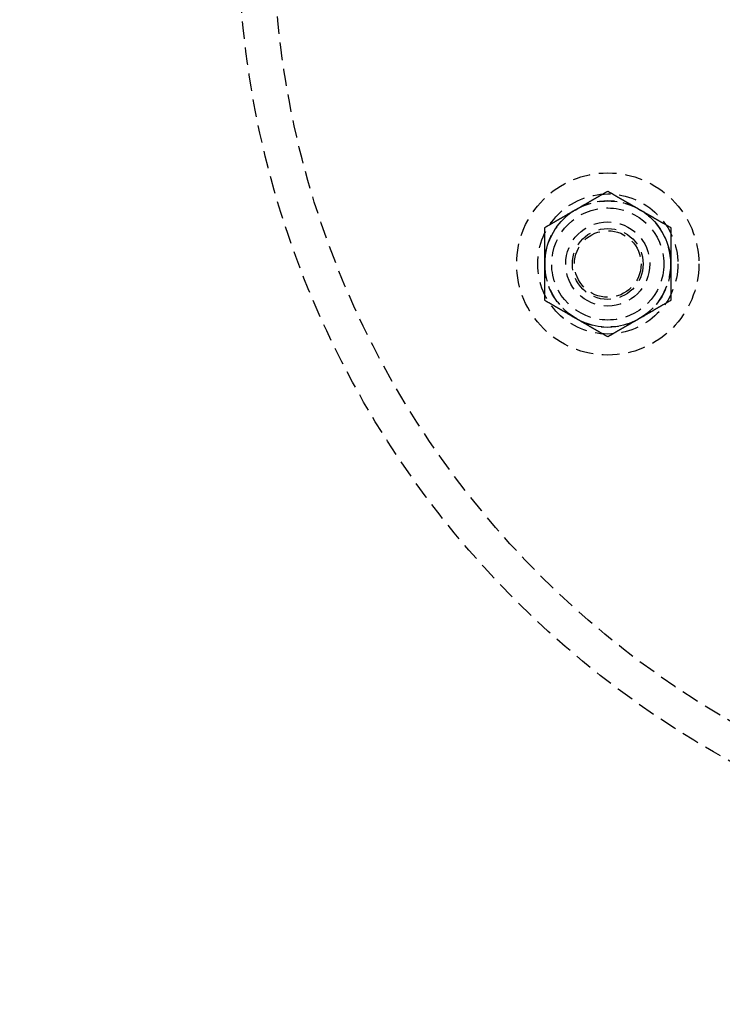
# Model space of a CAD drawing. Extents: x -131 to 1467, y -666 to 130.
# Drawn here: x -31 to 69, y -553 to -413 of the extents above; entities that cross this region are included whole.
import ezdxf

# ---------------------------------------------------------------- set-up
doc = ezdxf.new("R2010")
doc.units = 0
doc.header["$LTSCALE"] = 10
doc.linetypes.add('VERDECKT', pattern=[0.375, 0.25, -0.125])
doc.layers.get('0').update_dxf_attribs({"linetype": 'CONTINUOUS'})
doc.layers.add('STEMPEL', color=3, linetype='CONTINUOUS')

# ---------------------------------------------------------------- blocks, each defined once
blk = doc.blocks.new('A$C0388AB67')
at = {"color": 1}
for points in [[(48.2276, -39.7058, 0), (48.2732, -39.6794, 0), (48.3188, -39.6531, 0), (48.3643, -39.6268, 0), (48.4099, -39.6005, 0), (48.4554, -39.5743, 0), (48.5008, -39.548, 0), (48.5463, -39.5218, 0), (48.5917, -39.4955, 0), (48.6371, -39.4693, 0), (48.6825, -39.4431, 0), (48.7279, -39.4169, 0), (48.7733, -39.3907, 0), (48.8186, -39.3645, 0), (48.864, -39.3383, 0), (48.9094, -39.3122, 0), (48.9547, -39.286, 0), (49.0001, -39.2598, 0), (49.0454, -39.2336, 0), (49.0908, -39.2074, 0), (49.1361, -39.1812, 0), (49.1815, -39.155, 0), (49.2269, -39.1288, 0), (49.2723, -39.1026, 0), (49.3177, -39.0764, 0), (49.3632, -39.0501, 0), (49.4086, -39.0239, 0), (49.4541, -38.9976, 0), (49.4996, -38.9714, 0), (49.5452, -38.9451, 0), (49.5907, -38.9188, 0), (49.6363, -38.8924, 0), (49.682, -38.8661, 0), (49.7276, -38.8397, 0), (49.7733, -38.8133, 0), (49.8191, -38.7869, 0), (49.8649, -38.7605, 0), (49.9107, -38.734, 0), (49.9566, -38.7075, 0), (50.0025, -38.681, 0), (50.0485, -38.6545, 0), (50.0946, -38.6279, 0), (50.1407, -38.6013, 0), (50.1868, -38.5746, 0), (50.233, -38.5479, 0), (50.2793, -38.5212, 0), (50.3257, -38.4945, 0), (50.3721, -38.4677, 0), (50.4186, -38.4408, 0), (50.4651, -38.4139, 0), (50.5118, -38.387, 0), (50.5585, -38.36, 0), (50.6053, -38.333, 0), (50.6521, -38.306, 0), (50.6991, -38.2789, 0), (50.7461, -38.2517, 0), (50.7933, -38.2245, 0), (50.8405, -38.1972, 0), (50.8878, -38.1699, 0), (50.9352, -38.1425, 0), (50.9827, -38.1151, 0), (51.0304, -38.0876, 0), (51.0781, -38.06, 0), (51.1259, -38.0324, 0), (51.1738, -38.0048, 0), (51.2219, -37.977, 0), (51.27, -37.9492, 0), (51.3183, -37.9214, 0), (51.3667, -37.8934, 0), (51.4152, -37.8654, 0), (51.4638, -37.8373, 0), (51.5126, -37.8092, 0), (51.5615, -37.7809, 0), (51.6105, -37.7526, 0), (51.6597, -37.7243, 0), (51.709, -37.6958, 0), (51.7584, -37.6673, 0), (51.808, -37.6387, 0), (51.8577, -37.61, 0), (51.9075, -37.5812, 0), (51.9575, -37.5523, 0), (52.0077, -37.5233, 0), (52.058, -37.4943, 0), (52.1085, -37.4651, 0), (52.1591, -37.4359, 0), (52.2099, -37.4066, 0), (52.2609, -37.3771, 0), (52.312, -37.3476, 0), (52.3634, -37.318, 0), (52.4148, -37.2883, 0), (52.4665, -37.2584, 0), (52.5183, -37.2285, 0), (52.5704, -37.1985, 0), (52.6226, -37.1683, 0), (52.675, -37.1381, 0), (52.7276, -37.1077, 0)], [(52.7276, -37.1077, 0), (52.7802, -37.1381, 0), (52.8326, -37.1683, 0), (52.8848, -37.1985, 0), (52.9368, -37.2285, 0), (52.9887, -37.2584, 0), (53.0403, -37.2883, 0), (53.0918, -37.318, 0), (53.1431, -37.3476, 0), (53.1943, -37.3771, 0), (53.2452, -37.4066, 0), (53.296, -37.4359, 0), (53.3467, -37.4651, 0), (53.3972, -37.4943, 0), (53.4475, -37.5233, 0), (53.4976, -37.5523, 0), (53.5477, -37.5812, 0), (53.5975, -37.61, 0), (53.6472, -37.6387, 0), (53.6968, -37.6673, 0), (53.7462, -37.6958, 0), (53.7955, -37.7243, 0), (53.8447, -37.7526, 0), (53.8937, -37.7809, 0), (53.9426, -37.8092, 0), (53.9913, -37.8373, 0), (54.04, -37.8654, 0), (54.0885, -37.8934, 0), (54.1369, -37.9214, 0), (54.1852, -37.9492, 0), (54.2333, -37.977, 0), (54.2814, -38.0048, 0), (54.3293, -38.0324, 0), (54.3771, -38.06, 0), (54.4248, -38.0876, 0), (54.4724, -38.1151, 0), (54.52, -38.1425, 0), (54.5674, -38.1699, 0), (54.6147, -38.1972, 0), (54.6619, -38.2245, 0), (54.709, -38.2517, 0), (54.7561, -38.2789, 0), (54.803, -38.306, 0), (54.8499, -38.333, 0), (54.8967, -38.36, 0), (54.9434, -38.387, 0), (54.9901, -38.4139, 0), (55.0366, -38.4408, 0), (55.0831, -38.4677, 0), (55.1295, -38.4945, 0), (55.1759, -38.5212, 0), (55.2221, -38.5479, 0), (55.2684, -38.5746, 0), (55.3145, -38.6013, 0), (55.3606, -38.6279, 0), (55.4067, -38.6545, 0), (55.4527, -38.681, 0), (55.4986, -38.7075, 0), (55.5445, -38.734, 0), (55.5903, -38.7605, 0), (55.6361, -38.7869, 0), (55.6818, -38.8133, 0), (55.7276, -38.8397, 0), (55.7732, -38.8661, 0), (55.8189, -38.8924, 0), (55.8645, -38.9188, 0), (55.91, -38.9451, 0), (55.9556, -38.9714, 0), (56.0011, -38.9976, 0), (56.0465, -39.0239, 0), (56.092, -39.0501, 0), (56.1374, -39.0764, 0), (56.1829, -39.1026, 0), (56.2283, -39.1288, 0), (56.2737, -39.155, 0), (56.319, -39.1812, 0), (56.3644, -39.2074, 0), (56.4098, -39.2336, 0), (56.4551, -39.2598, 0), (56.5005, -39.286, 0), (56.5458, -39.3122, 0), (56.5912, -39.3383, 0), (56.6365, -39.3645, 0), (56.6819, -39.3907, 0), (56.7273, -39.4169, 0), (56.7727, -39.4431, 0), (56.8181, -39.4693, 0), (56.8635, -39.4955, 0), (56.9089, -39.5218, 0), (56.9543, -39.548, 0), (56.9998, -39.5743, 0), (57.0453, -39.6005, 0), (57.0908, -39.6268, 0), (57.1364, -39.6531, 0), (57.182, -39.6794, 0), (57.2276, -39.7058, 0)], [(43.7276, -42.3039, 0), (43.7802, -42.2735, 0), (43.8326, -42.2432, 0), (43.8848, -42.2131, 0), (43.9368, -42.183, 0), (43.9887, -42.1531, 0), (44.0403, -42.1233, 0), (44.0918, -42.0936, 0), (44.1431, -42.0639, 0), (44.1943, -42.0344, 0), (44.2452, -42.005, 0), (44.296, -41.9757, 0), (44.3467, -41.9464, 0), (44.3972, -41.9173, 0), (44.4475, -41.8882, 0), (44.4976, -41.8593, 0), (44.5477, -41.8304, 0), (44.5975, -41.8016, 0), (44.6472, -41.7729, 0), (44.6968, -41.7443, 0), (44.7462, -41.7157, 0), (44.7955, -41.6873, 0), (44.8447, -41.6589, 0), (44.8937, -41.6306, 0), (44.9426, -41.6024, 0), (44.9913, -41.5742, 0), (45.04, -41.5461, 0), (45.0885, -41.5181, 0), (45.1369, -41.4902, 0), (45.1852, -41.4623, 0), (45.2333, -41.4345, 0), (45.2814, -41.4068, 0), (45.3293, -41.3791, 0), (45.3771, -41.3515, 0), (45.4248, -41.324, 0), (45.4724, -41.2965, 0), (45.52, -41.269, 0), (45.5674, -41.2417, 0), (45.6147, -41.2143, 0), (45.6619, -41.1871, 0), (45.709, -41.1599, 0), (45.7561, -41.1327, 0), (45.803, -41.1056, 0), (45.8499, -41.0785, 0), (45.8967, -41.0515, 0), (45.9434, -41.0245, 0), (45.9901, -40.9976, 0), (46.0366, -40.9707, 0), (46.0831, -40.9439, 0), (46.1295, -40.9171, 0), (46.1759, -40.8903, 0), (46.2221, -40.8636, 0), (46.2684, -40.8369, 0), (46.3145, -40.8103, 0), (46.3606, -40.7837, 0), (46.4067, -40.7571, 0), (46.4527, -40.7305, 0), (46.4986, -40.704, 0), (46.5445, -40.6775, 0), (46.5903, -40.6511, 0), (46.6361, -40.6246, 0), (46.6818, -40.5982, 0), (46.7276, -40.5718, 0), (46.7732, -40.5455, 0), (46.8189, -40.5191, 0), (46.8645, -40.4928, 0), (46.91, -40.4665, 0), (46.9556, -40.4402, 0), (47.0011, -40.4139, 0), (47.0465, -40.3877, 0), (47.092, -40.3614, 0), (47.1374, -40.3352, 0), (47.1829, -40.3089, 0), (47.2283, -40.2827, 0), (47.2737, -40.2565, 0), (47.319, -40.2303, 0), (47.3644, -40.2041, 0), (47.4098, -40.1779, 0), (47.4551, -40.1518, 0), (47.5005, -40.1256, 0), (47.5458, -40.0994, 0), (47.5912, -40.0732, 0), (47.6365, -40.047, 0), (47.6819, -40.0208, 0), (47.7273, -39.9946, 0), (47.7727, -39.9684, 0), (47.8181, -39.9422, 0), (47.8635, -39.916, 0), (47.9089, -39.8898, 0), (47.9543, -39.8635, 0), (47.9998, -39.8373, 0), (48.0453, -39.811, 0), (48.0908, -39.7847, 0), (48.1364, -39.7584, 0), (48.182, -39.7321, 0), (48.2276, -39.7058, 0)], [(57.2276, -39.7058, 0), (57.2732, -39.7321, 0), (57.3188, -39.7584, 0), (57.3643, -39.7847, 0), (57.4099, -39.811, 0), (57.4554, -39.8373, 0), (57.5008, -39.8635, 0), (57.5463, -39.8898, 0), (57.5917, -39.916, 0), (57.6371, -39.9422, 0), (57.6825, -39.9684, 0), (57.7279, -39.9946, 0), (57.7733, -40.0208, 0), (57.8186, -40.047, 0), (57.864, -40.0732, 0), (57.9094, -40.0994, 0), (57.9547, -40.1256, 0), (58.0001, -40.1518, 0), (58.0454, -40.1779, 0), (58.0908, -40.2041, 0), (58.1361, -40.2303, 0), (58.1815, -40.2565, 0), (58.2269, -40.2827, 0), (58.2723, -40.3089, 0), (58.3177, -40.3352, 0), (58.3632, -40.3614, 0), (58.4086, -40.3877, 0), (58.4541, -40.4139, 0), (58.4996, -40.4402, 0), (58.5452, -40.4665, 0), (58.5907, -40.4928, 0), (58.6363, -40.5191, 0), (58.682, -40.5455, 0), (58.7276, -40.5718, 0), (58.7733, -40.5982, 0), (58.8191, -40.6246, 0), (58.8649, -40.6511, 0), (58.9107, -40.6775, 0), (58.9566, -40.704, 0), (59.0025, -40.7305, 0), (59.0485, -40.7571, 0), (59.0946, -40.7837, 0), (59.1407, -40.8103, 0), (59.1868, -40.8369, 0), (59.233, -40.8636, 0), (59.2793, -40.8903, 0), (59.3257, -40.9171, 0), (59.3721, -40.9439, 0), (59.4186, -40.9707, 0), (59.4651, -40.9976, 0), (59.5118, -41.0245, 0), (59.5585, -41.0515, 0), (59.6053, -41.0785, 0), (59.6521, -41.1056, 0), (59.6991, -41.1327, 0), (59.7461, -41.1599, 0), (59.7933, -41.1871, 0), (59.8405, -41.2143, 0), (59.8878, -41.2417, 0), (59.9352, -41.269, 0), (59.9827, -41.2965, 0), (60.0304, -41.324, 0), (60.0781, -41.3515, 0), (60.1259, -41.3791, 0), (60.1738, -41.4068, 0), (60.2219, -41.4345, 0), (60.27, -41.4623, 0), (60.3183, -41.4902, 0), (60.3667, -41.5181, 0), (60.4152, -41.5461, 0), (60.4638, -41.5742, 0), (60.5126, -41.6024, 0), (60.5615, -41.6306, 0), (60.6105, -41.6589, 0), (60.6597, -41.6873, 0), (60.709, -41.7157, 0), (60.7584, -41.7443, 0), (60.808, -41.7729, 0), (60.8577, -41.8016, 0), (60.9075, -41.8304, 0), (60.9575, -41.8593, 0), (61.0077, -41.8882, 0), (61.058, -41.9173, 0), (61.1085, -41.9464, 0), (61.1591, -41.9757, 0), (61.2099, -42.005, 0), (61.2609, -42.0344, 0), (61.312, -42.0639, 0), (61.3634, -42.0936, 0), (61.4148, -42.1233, 0), (61.4665, -42.1531, 0), (61.5183, -42.183, 0), (61.5704, -42.2131, 0), (61.6226, -42.2432, 0), (61.675, -42.2735, 0), (61.7276, -42.3039, 0)], [(43.7276, -47.5, 0), (43.7276, -47.4473, 0), (43.7276, -47.3947, 0), (43.7276, -47.3421, 0), (43.7276, -47.2895, 0), (43.7276, -47.237, 0), (43.7276, -47.1845, 0), (43.7276, -47.132, 0), (43.7276, -47.0795, 0), (43.7276, -47.0271, 0), (43.7276, -46.9747, 0), (43.7276, -46.9223, 0), (43.7276, -46.8699, 0), (43.7276, -46.8175, 0), (43.7276, -46.7651, 0), (43.7276, -46.7128, 0), (43.7276, -46.6604, 0), (43.7276, -46.608, 0), (43.7276, -46.5557, 0), (43.7276, -46.5033, 0), (43.7276, -46.4509, 0), (43.7276, -46.3985, 0), (43.7276, -46.3461, 0), (43.7276, -46.2937, 0), (43.7276, -46.2412, 0), (43.7276, -46.1887, 0), (43.7276, -46.1362, 0), (43.7276, -46.0837, 0), (43.7276, -46.0312, 0), (43.7276, -45.9786, 0), (43.7276, -45.926, 0), (43.7276, -45.8733, 0), (43.7276, -45.8206, 0), (43.7276, -45.7679, 0), (43.7276, -45.7151, 0), (43.7276, -45.6623, 0), (43.7276, -45.6094, 0), (43.7276, -45.5565, 0), (43.7276, -45.5035, 0), (43.7276, -45.4505, 0), (43.7276, -45.3974, 0), (43.7276, -45.3442, 0), (43.7276, -45.291, 0), (43.7276, -45.2377, 0), (43.7276, -45.1843, 0), (43.7276, -45.1309, 0), (43.7276, -45.0774, 0), (43.7276, -45.0238, 0), (43.7276, -44.9701, 0), (43.7276, -44.9163, 0), (43.7276, -44.8625, 0), (43.7276, -44.8085, 0), (43.7276, -44.7545, 0), (43.7276, -44.7004, 0), (43.7276, -44.6462, 0), (43.7276, -44.5918, 0), (43.7276, -44.5374, 0), (43.7276, -44.4829, 0), (43.7276, -44.4282, 0), (43.7276, -44.3735, 0), (43.7276, -44.3186, 0), (43.7276, -44.2636, 0), (43.7276, -44.2085, 0), (43.7276, -44.1533, 0), (43.7276, -44.098, 0), (43.7276, -44.0425, 0), (43.7276, -43.9869, 0), (43.7276, -43.9312, 0), (43.7276, -43.8753, 0), (43.7276, -43.8193, 0), (43.7276, -43.7631, 0), (43.7276, -43.7068, 0), (43.7276, -43.6504, 0), (43.7276, -43.5937, 0), (43.7276, -43.537, 0), (43.7276, -43.4801, 0), (43.7276, -43.423, 0), (43.7276, -43.3658, 0), (43.7276, -43.3084, 0), (43.7276, -43.2508, 0), (43.7276, -43.193, 0), (43.7276, -43.1351, 0), (43.7276, -43.077, 0), (43.7276, -43.0187, 0), (43.7276, -42.9602, 0), (43.7276, -42.9016, 0), (43.7276, -42.8427, 0), (43.7276, -42.7837, 0), (43.7276, -42.7244, 0), (43.7276, -42.665, 0), (43.7276, -42.6053, 0), (43.7276, -42.5455, 0), (43.7276, -42.4854, 0), (43.7276, -42.4251, 0), (43.7276, -42.3646, 0), (43.7276, -42.3039, 0)], [(61.7276, -42.3039, 0), (61.7276, -42.3646, 0), (61.7276, -42.4251, 0), (61.7276, -42.4854, 0), (61.7276, -42.5455, 0), (61.7276, -42.6053, 0), (61.7276, -42.665, 0), (61.7276, -42.7244, 0), (61.7276, -42.7837, 0), (61.7276, -42.8427, 0), (61.7276, -42.9016, 0), (61.7276, -42.9602, 0), (61.7276, -43.0187, 0), (61.7276, -43.077, 0), (61.7276, -43.1351, 0), (61.7276, -43.193, 0), (61.7276, -43.2508, 0), (61.7276, -43.3084, 0), (61.7276, -43.3658, 0), (61.7276, -43.423, 0), (61.7276, -43.4801, 0), (61.7276, -43.537, 0), (61.7276, -43.5937, 0), (61.7276, -43.6504, 0), (61.7276, -43.7068, 0), (61.7276, -43.7631, 0), (61.7276, -43.8193, 0), (61.7276, -43.8753, 0), (61.7276, -43.9312, 0), (61.7276, -43.9869, 0), (61.7276, -44.0425, 0), (61.7276, -44.098, 0), (61.7276, -44.1533, 0), (61.7276, -44.2085, 0), (61.7276, -44.2636, 0), (61.7276, -44.3186, 0), (61.7276, -44.3735, 0), (61.7276, -44.4282, 0), (61.7276, -44.4829, 0), (61.7276, -44.5374, 0), (61.7276, -44.5918, 0), (61.7276, -44.6462, 0), (61.7276, -44.7004, 0), (61.7276, -44.7545, 0), (61.7276, -44.8085, 0), (61.7276, -44.8625, 0), (61.7276, -44.9163, 0), (61.7276, -44.9701, 0), (61.7276, -45.0238, 0), (61.7276, -45.0774, 0), (61.7276, -45.1309, 0), (61.7276, -45.1843, 0), (61.7276, -45.2377, 0), (61.7276, -45.291, 0), (61.7276, -45.3442, 0), (61.7276, -45.3974, 0), (61.7276, -45.4505, 0), (61.7276, -45.5035, 0), (61.7276, -45.5565, 0), (61.7276, -45.6094, 0), (61.7276, -45.6623, 0), (61.7276, -45.7151, 0), (61.7276, -45.7679, 0), (61.7276, -45.8206, 0), (61.7276, -45.8733, 0), (61.7276, -45.926, 0), (61.7276, -45.9786, 0), (61.7276, -46.0312, 0), (61.7276, -46.0837, 0), (61.7276, -46.1362, 0), (61.7276, -46.1887, 0), (61.7276, -46.2412, 0), (61.7276, -46.2937, 0), (61.7276, -46.3461, 0), (61.7276, -46.3985, 0), (61.7276, -46.4509, 0), (61.7276, -46.5033, 0), (61.7276, -46.5557, 0), (61.7276, -46.608, 0), (61.7276, -46.6604, 0), (61.7276, -46.7128, 0), (61.7276, -46.7651, 0), (61.7276, -46.8175, 0), (61.7276, -46.8699, 0), (61.7276, -46.9223, 0), (61.7276, -46.9747, 0), (61.7276, -47.0271, 0), (61.7276, -47.0795, 0), (61.7276, -47.132, 0), (61.7276, -47.1845, 0), (61.7276, -47.237, 0), (61.7276, -47.2895, 0), (61.7276, -47.3421, 0), (61.7276, -47.3947, 0), (61.7276, -47.4473, 0), (61.7276, -47.5, 0)], [(43.7276, -52.6962, 0), (43.7276, -52.6354, 0), (43.7276, -52.5749, 0), (43.7276, -52.5146, 0), (43.7276, -52.4545, 0), (43.7276, -52.3947, 0), (43.7276, -52.335, 0), (43.7276, -52.2756, 0), (43.7276, -52.2163, 0), (43.7276, -52.1573, 0), (43.7276, -52.0984, 0), (43.7276, -52.0398, 0), (43.7276, -51.9813, 0), (43.7276, -51.923, 0), (43.7276, -51.8649, 0), (43.7276, -51.807, 0), (43.7276, -51.7492, 0), (43.7276, -51.6917, 0), (43.7276, -51.6342, 0), (43.7276, -51.577, 0), (43.7276, -51.5199, 0), (43.7276, -51.463, 0), (43.7276, -51.4063, 0), (43.7276, -51.3497, 0), (43.7276, -51.2932, 0), (43.7276, -51.2369, 0), (43.7276, -51.1807, 0), (43.7276, -51.1247, 0), (43.7276, -51.0688, 0), (43.7276, -51.0131, 0), (43.7276, -50.9575, 0), (43.7276, -50.902, 0), (43.7276, -50.8467, 0), (43.7276, -50.7915, 0), (43.7276, -50.7364, 0), (43.7276, -50.6814, 0), (43.7276, -50.6265, 0), (43.7276, -50.5718, 0), (43.7276, -50.5171, 0), (43.7276, -50.4626, 0), (43.7276, -50.4082, 0), (43.7276, -50.3538, 0), (43.7276, -50.2996, 0), (43.7276, -50.2455, 0), (43.7276, -50.1915, 0), (43.7276, -50.1375, 0), (43.7276, -50.0837, 0), (43.7276, -50.0299, 0), (43.7276, -49.9762, 0), (43.7276, -49.9227, 0), (43.7276, -49.8691, 0), (43.7276, -49.8157, 0), (43.7276, -49.7623, 0), (43.7276, -49.709, 0), (43.7276, -49.6558, 0), (43.7276, -49.6026, 0), (43.7276, -49.5495, 0), (43.7276, -49.4965, 0), (43.7276, -49.4435, 0), (43.7276, -49.3906, 0), (43.7276, -49.3377, 0), (43.7276, -49.2849, 0), (43.7276, -49.2321, 0), (43.7276, -49.1794, 0), (43.7276, -49.1267, 0), (43.7276, -49.074, 0), (43.7276, -49.0214, 0), (43.7276, -48.9688, 0), (43.7276, -48.9163, 0), (43.7276, -48.8638, 0), (43.7276, -48.8113, 0), (43.7276, -48.7588, 0), (43.7276, -48.7064, 0), (43.7276, -48.6539, 0), (43.7276, -48.6015, 0), (43.7276, -48.5491, 0), (43.7276, -48.4967, 0), (43.7276, -48.4443, 0), (43.7276, -48.392, 0), (43.7276, -48.3396, 0), (43.7276, -48.2872, 0), (43.7276, -48.2349, 0), (43.7276, -48.1825, 0), (43.7276, -48.1301, 0), (43.7276, -48.0777, 0), (43.7276, -48.0253, 0), (43.7276, -47.9729, 0), (43.7276, -47.9205, 0), (43.7276, -47.868, 0), (43.7276, -47.8155, 0), (43.7276, -47.763, 0), (43.7276, -47.7105, 0), (43.7276, -47.6579, 0), (43.7276, -47.6053, 0), (43.7276, -47.5527, 0), (43.7276, -47.5, 0)], [(61.7276, -47.5, 0), (61.7276, -47.5527, 0), (61.7276, -47.6053, 0), (61.7276, -47.6579, 0), (61.7276, -47.7105, 0), (61.7276, -47.763, 0), (61.7276, -47.8155, 0), (61.7276, -47.868, 0), (61.7276, -47.9205, 0), (61.7276, -47.9729, 0), (61.7276, -48.0253, 0), (61.7276, -48.0777, 0), (61.7276, -48.1301, 0), (61.7276, -48.1825, 0), (61.7276, -48.2349, 0), (61.7276, -48.2872, 0), (61.7276, -48.3396, 0), (61.7276, -48.392, 0), (61.7276, -48.4443, 0), (61.7276, -48.4967, 0), (61.7276, -48.5491, 0), (61.7276, -48.6015, 0), (61.7276, -48.6539, 0), (61.7276, -48.7064, 0), (61.7276, -48.7588, 0), (61.7276, -48.8113, 0), (61.7276, -48.8638, 0), (61.7276, -48.9163, 0), (61.7276, -48.9688, 0), (61.7276, -49.0214, 0), (61.7276, -49.074, 0), (61.7276, -49.1267, 0), (61.7276, -49.1794, 0), (61.7276, -49.2321, 0), (61.7276, -49.2849, 0), (61.7276, -49.3377, 0), (61.7276, -49.3906, 0), (61.7276, -49.4435, 0), (61.7276, -49.4965, 0), (61.7276, -49.5495, 0), (61.7276, -49.6026, 0), (61.7276, -49.6558, 0), (61.7276, -49.709, 0), (61.7276, -49.7623, 0), (61.7276, -49.8157, 0), (61.7276, -49.8691, 0), (61.7276, -49.9227, 0), (61.7276, -49.9762, 0), (61.7276, -50.0299, 0), (61.7276, -50.0837, 0), (61.7276, -50.1375, 0), (61.7276, -50.1915, 0), (61.7276, -50.2455, 0), (61.7276, -50.2996, 0), (61.7276, -50.3538, 0), (61.7276, -50.4082, 0), (61.7276, -50.4626, 0), (61.7276, -50.5171, 0), (61.7276, -50.5718, 0), (61.7276, -50.6265, 0), (61.7276, -50.6814, 0), (61.7276, -50.7364, 0), (61.7276, -50.7915, 0), (61.7276, -50.8467, 0), (61.7276, -50.902, 0), (61.7276, -50.9575, 0), (61.7276, -51.0131, 0), (61.7276, -51.0688, 0), (61.7276, -51.1247, 0), (61.7276, -51.1807, 0), (61.7276, -51.2369, 0), (61.7276, -51.2932, 0), (61.7276, -51.3497, 0), (61.7276, -51.4063, 0), (61.7276, -51.463, 0), (61.7276, -51.5199, 0), (61.7276, -51.577, 0), (61.7276, -51.6342, 0), (61.7276, -51.6917, 0), (61.7276, -51.7492, 0), (61.7276, -51.807, 0), (61.7276, -51.8649, 0), (61.7276, -51.923, 0), (61.7276, -51.9813, 0), (61.7276, -52.0398, 0), (61.7276, -52.0984, 0), (61.7276, -52.1573, 0), (61.7276, -52.2163, 0), (61.7276, -52.2756, 0), (61.7276, -52.335, 0), (61.7276, -52.3947, 0), (61.7276, -52.4545, 0), (61.7276, -52.5146, 0), (61.7276, -52.5749, 0), (61.7276, -52.6354, 0), (61.7276, -52.6962, 0)], [(48.2276, -55.2942, 0), (48.182, -55.2679, 0), (48.1364, -55.2416, 0), (48.0908, -55.2153, 0), (48.0453, -55.189, 0), (47.9998, -55.1627, 0), (47.9543, -55.1365, 0), (47.9089, -55.1102, 0), (47.8635, -55.084, 0), (47.8181, -55.0578, 0), (47.7727, -55.0316, 0), (47.7273, -55.0054, 0), (47.6819, -54.9792, 0), (47.6365, -54.953, 0), (47.5912, -54.9268, 0), (47.5458, -54.9006, 0), (47.5005, -54.8744, 0), (47.4551, -54.8482, 0), (47.4098, -54.8221, 0), (47.3644, -54.7959, 0), (47.319, -54.7697, 0), (47.2737, -54.7435, 0), (47.2283, -54.7173, 0), (47.1829, -54.6911, 0), (47.1374, -54.6648, 0), (47.092, -54.6386, 0), (47.0465, -54.6124, 0), (47.0011, -54.5861, 0), (46.9556, -54.5598, 0), (46.91, -54.5335, 0), (46.8645, -54.5072, 0), (46.8189, -54.4809, 0), (46.7732, -54.4546, 0), (46.7276, -54.4282, 0), (46.6818, -54.4018, 0), (46.6361, -54.3754, 0), (46.5903, -54.3489, 0), (46.5445, -54.3225, 0), (46.4986, -54.296, 0), (46.4527, -54.2695, 0), (46.4067, -54.2429, 0), (46.3606, -54.2163, 0), (46.3145, -54.1897, 0), (46.2684, -54.1631, 0), (46.2221, -54.1364, 0), (46.1759, -54.1097, 0), (46.1295, -54.0829, 0), (46.0831, -54.0561, 0), (46.0366, -54.0293, 0), (45.9901, -54.0024, 0), (45.9434, -53.9755, 0), (45.8967, -53.9485, 0), (45.8499, -53.9215, 0), (45.803, -53.8944, 0), (45.7561, -53.8673, 0), (45.709, -53.8401, 0), (45.6619, -53.8129, 0), (45.6147, -53.7857, 0), (45.5674, -53.7584, 0), (45.52, -53.731, 0), (45.4724, -53.7035, 0), (45.4248, -53.6761, 0), (45.3771, -53.6485, 0), (45.3293, -53.6209, 0), (45.2814, -53.5932, 0), (45.2333, -53.5655, 0), (45.1852, -53.5377, 0), (45.1369, -53.5098, 0), (45.0885, -53.4819, 0), (45.04, -53.4539, 0), (44.9913, -53.4258, 0), (44.9426, -53.3976, 0), (44.8937, -53.3694, 0), (44.8447, -53.3411, 0), (44.7955, -53.3127, 0), (44.7462, -53.2843, 0), (44.6968, -53.2557, 0), (44.6472, -53.2271, 0), (44.5975, -53.1984, 0), (44.5477, -53.1696, 0), (44.4976, -53.1407, 0), (44.4475, -53.1118, 0), (44.3972, -53.0827, 0), (44.3467, -53.0536, 0), (44.296, -53.0244, 0), (44.2452, -52.995, 0), (44.1943, -52.9656, 0), (44.1431, -52.9361, 0), (44.0918, -52.9064, 0), (44.0403, -52.8767, 0), (43.9887, -52.8469, 0), (43.9368, -52.817, 0), (43.8848, -52.7869, 0), (43.8326, -52.7568, 0), (43.7802, -52.7265, 0), (43.7276, -52.6962, 0)], [(61.7276, -52.6962, 0), (61.675, -52.7265, 0), (61.6226, -52.7568, 0), (61.5704, -52.7869, 0), (61.5183, -52.817, 0), (61.4665, -52.8469, 0), (61.4148, -52.8767, 0), (61.3634, -52.9064, 0), (61.312, -52.9361, 0), (61.2609, -52.9656, 0), (61.2099, -52.995, 0), (61.1591, -53.0244, 0), (61.1085, -53.0536, 0), (61.058, -53.0827, 0), (61.0077, -53.1118, 0), (60.9575, -53.1407, 0), (60.9075, -53.1696, 0), (60.8577, -53.1984, 0), (60.808, -53.2271, 0), (60.7584, -53.2557, 0), (60.709, -53.2843, 0), (60.6597, -53.3127, 0), (60.6105, -53.3411, 0), (60.5615, -53.3694, 0), (60.5126, -53.3976, 0), (60.4638, -53.4258, 0), (60.4152, -53.4539, 0), (60.3667, -53.4819, 0), (60.3183, -53.5098, 0), (60.27, -53.5377, 0), (60.2219, -53.5655, 0), (60.1738, -53.5932, 0), (60.1259, -53.6209, 0), (60.0781, -53.6485, 0), (60.0304, -53.6761, 0), (59.9827, -53.7035, 0), (59.9352, -53.731, 0), (59.8878, -53.7584, 0), (59.8405, -53.7857, 0), (59.7933, -53.8129, 0), (59.7461, -53.8401, 0), (59.6991, -53.8673, 0), (59.6521, -53.8944, 0), (59.6053, -53.9215, 0), (59.5585, -53.9485, 0), (59.5118, -53.9755, 0), (59.4651, -54.0024, 0), (59.4186, -54.0293, 0), (59.3721, -54.0561, 0), (59.3257, -54.0829, 0), (59.2793, -54.1097, 0), (59.233, -54.1364, 0), (59.1868, -54.1631, 0), (59.1407, -54.1897, 0), (59.0946, -54.2163, 0), (59.0485, -54.2429, 0), (59.0025, -54.2695, 0), (58.9566, -54.296, 0), (58.9107, -54.3225, 0), (58.8649, -54.3489, 0), (58.8191, -54.3754, 0), (58.7733, -54.4018, 0), (58.7276, -54.4282, 0), (58.682, -54.4546, 0), (58.6363, -54.4809, 0), (58.5907, -54.5072, 0), (58.5452, -54.5335, 0), (58.4996, -54.5598, 0), (58.4541, -54.5861, 0), (58.4086, -54.6124, 0), (58.3632, -54.6386, 0), (58.3177, -54.6648, 0), (58.2723, -54.6911, 0), (58.2269, -54.7173, 0), (58.1815, -54.7435, 0), (58.1361, -54.7697, 0), (58.0908, -54.7959, 0), (58.0454, -54.8221, 0), (58.0001, -54.8482, 0), (57.9547, -54.8744, 0), (57.9094, -54.9006, 0), (57.864, -54.9268, 0), (57.8186, -54.953, 0), (57.7733, -54.9792, 0), (57.7279, -55.0054, 0), (57.6825, -55.0316, 0), (57.6371, -55.0578, 0), (57.5917, -55.084, 0), (57.5463, -55.1102, 0), (57.5008, -55.1365, 0), (57.4554, -55.1627, 0), (57.4099, -55.189, 0), (57.3643, -55.2153, 0), (57.3188, -55.2416, 0), (57.2732, -55.2679, 0), (57.2276, -55.2942, 0)], [(52.7276, -57.8923, 0), (52.675, -57.8619, 0), (52.6226, -57.8317, 0), (52.5704, -57.8015, 0), (52.5183, -57.7715, 0), (52.4665, -57.7416, 0), (52.4148, -57.7117, 0), (52.3634, -57.682, 0), (52.312, -57.6524, 0), (52.2609, -57.6229, 0), (52.2099, -57.5934, 0), (52.1591, -57.5641, 0), (52.1085, -57.5349, 0), (52.058, -57.5057, 0), (52.0077, -57.4767, 0), (51.9575, -57.4477, 0), (51.9075, -57.4188, 0), (51.8577, -57.3901, 0), (51.808, -57.3614, 0), (51.7584, -57.3327, 0), (51.709, -57.3042, 0), (51.6597, -57.2757, 0), (51.6105, -57.2474, 0), (51.5615, -57.2191, 0), (51.5126, -57.1908, 0), (51.4638, -57.1627, 0), (51.4152, -57.1346, 0), (51.3667, -57.1066, 0), (51.3183, -57.0787, 0), (51.27, -57.0508, 0), (51.2219, -57.023, 0), (51.1738, -56.9952, 0), (51.1259, -56.9676, 0), (51.0781, -56.94, 0), (51.0304, -56.9124, 0), (50.9827, -56.8849, 0), (50.9352, -56.8575, 0), (50.8878, -56.8301, 0), (50.8405, -56.8028, 0), (50.7933, -56.7755, 0), (50.7461, -56.7483, 0), (50.6991, -56.7212, 0), (50.6521, -56.694, 0), (50.6053, -56.667, 0), (50.5585, -56.64, 0), (50.5118, -56.613, 0), (50.4651, -56.5861, 0), (50.4186, -56.5592, 0), (50.3721, -56.5324, 0), (50.3257, -56.5056, 0), (50.2793, -56.4788, 0), (50.233, -56.4521, 0), (50.1868, -56.4254, 0), (50.1407, -56.3987, 0), (50.0946, -56.3721, 0), (50.0485, -56.3455, 0), (50.0025, -56.319, 0), (49.9566, -56.2925, 0), (49.9107, -56.266, 0), (49.8649, -56.2395, 0), (49.8191, -56.2131, 0), (49.7733, -56.1867, 0), (49.7276, -56.1603, 0), (49.682, -56.1339, 0), (49.6363, -56.1076, 0), (49.5907, -56.0812, 0), (49.5452, -56.0549, 0), (49.4996, -56.0286, 0), (49.4541, -56.0024, 0), (49.4086, -55.9761, 0), (49.3632, -55.9499, 0), (49.3177, -55.9236, 0), (49.2723, -55.8974, 0), (49.2269, -55.8712, 0), (49.1815, -55.845, 0), (49.1361, -55.8188, 0), (49.0908, -55.7926, 0), (49.0454, -55.7664, 0), (49.0001, -55.7402, 0), (48.9547, -55.714, 0), (48.9094, -55.6879, 0), (48.864, -55.6617, 0), (48.8186, -55.6355, 0), (48.7733, -55.6093, 0), (48.7279, -55.5831, 0), (48.6825, -55.5569, 0), (48.6371, -55.5307, 0), (48.5917, -55.5045, 0), (48.5463, -55.4782, 0), (48.5008, -55.452, 0), (48.4554, -55.4257, 0), (48.4099, -55.3995, 0), (48.3643, -55.3732, 0), (48.3188, -55.3469, 0), (48.2732, -55.3206, 0), (48.2276, -55.2942, 0)], [(57.2276, -55.2942, 0), (57.182, -55.3206, 0), (57.1364, -55.3469, 0), (57.0908, -55.3732, 0), (57.0453, -55.3995, 0), (56.9998, -55.4257, 0), (56.9543, -55.452, 0), (56.9089, -55.4782, 0), (56.8635, -55.5045, 0), (56.8181, -55.5307, 0), (56.7727, -55.5569, 0), (56.7273, -55.5831, 0), (56.6819, -55.6093, 0), (56.6365, -55.6355, 0), (56.5912, -55.6617, 0), (56.5458, -55.6879, 0), (56.5005, -55.714, 0), (56.4551, -55.7402, 0), (56.4098, -55.7664, 0), (56.3644, -55.7926, 0), (56.319, -55.8188, 0), (56.2737, -55.845, 0), (56.2283, -55.8712, 0), (56.1829, -55.8974, 0), (56.1374, -55.9236, 0), (56.092, -55.9499, 0), (56.0465, -55.9761, 0), (56.0011, -56.0024, 0), (55.9556, -56.0286, 0), (55.91, -56.0549, 0), (55.8645, -56.0812, 0), (55.8189, -56.1076, 0), (55.7732, -56.1339, 0), (55.7276, -56.1603, 0), (55.6818, -56.1867, 0), (55.6361, -56.2131, 0), (55.5903, -56.2395, 0), (55.5445, -56.266, 0), (55.4986, -56.2925, 0), (55.4527, -56.319, 0), (55.4067, -56.3455, 0), (55.3606, -56.3721, 0), (55.3145, -56.3987, 0), (55.2684, -56.4254, 0), (55.2221, -56.4521, 0), (55.1759, -56.4788, 0), (55.1295, -56.5056, 0), (55.0831, -56.5324, 0), (55.0366, -56.5592, 0), (54.9901, -56.5861, 0), (54.9434, -56.613, 0), (54.8967, -56.64, 0), (54.8499, -56.667, 0), (54.803, -56.694, 0), (54.7561, -56.7212, 0), (54.709, -56.7483, 0), (54.6619, -56.7755, 0), (54.6147, -56.8028, 0), (54.5674, -56.8301, 0), (54.52, -56.8575, 0), (54.4724, -56.8849, 0), (54.4248, -56.9124, 0), (54.3771, -56.94, 0), (54.3293, -56.9676, 0), (54.2814, -56.9952, 0), (54.2333, -57.023, 0), (54.1852, -57.0508, 0), (54.1369, -57.0787, 0), (54.0885, -57.1066, 0), (54.04, -57.1346, 0), (53.9913, -57.1627, 0), (53.9426, -57.1908, 0), (53.8937, -57.2191, 0), (53.8447, -57.2474, 0), (53.7955, -57.2757, 0), (53.7462, -57.3042, 0), (53.6968, -57.3327, 0), (53.6472, -57.3614, 0), (53.5975, -57.3901, 0), (53.5477, -57.4188, 0), (53.4976, -57.4477, 0), (53.4475, -57.4767, 0), (53.3972, -57.5057, 0), (53.3467, -57.5349, 0), (53.296, -57.5641, 0), (53.2452, -57.5934, 0), (53.1943, -57.6229, 0), (53.1431, -57.6524, 0), (53.0918, -57.682, 0), (53.0403, -57.7117, 0), (52.9887, -57.7416, 0), (52.9368, -57.7715, 0), (52.8848, -57.8015, 0), (52.8326, -57.8317, 0), (52.7802, -57.8619, 0), (52.7276, -57.8923, 0)]]:
    blk.add_polyline3d(points, dxfattribs=at)
at = {"color": 3, "linetype": 'CONTINUOUS'}
for radius in [266.5, 241]:
    blk.add_circle((135, 0), radius, dxfattribs=at)
at = {"color": 1, "linetype": 'VERDECKT'}
for centre, radius in [((135, 0), 239.5), ((135, 0), 135), ((135, -0.00001), 135), ((135, -0.00001), 130), ((52.72759, -47.5), 13), ((52.72759, -47.50001), 10), ((52.72759, -47.5), 9), ((52.72759, -47.5), 8), ((52.72759, -47.50001), 8), ((52.72759, -47.5), 6.00022), ((52.72759, -47.5), 6), ((52.72759, -47.5), 5.053), ((52.72759, -47.5), 4.75)]:
    blk.add_circle(centre, radius, dxfattribs=at)
for start, end in [(60, 120), (120, 180), (0, 60), (180, 240), (300, 0), (240, 300)]:
    blk.add_arc((52.72759, -47.5), 9, start, end, dxfattribs=at)

msp = doc.modelspace()

# ---------------------------------------------------------------- block references
at = {"layer": 'STEMPEL'}
msp.add_blockref('A$C0388AB67', (0, -400), dxfattribs=at)

doc.saveas('drawing.dxf')
